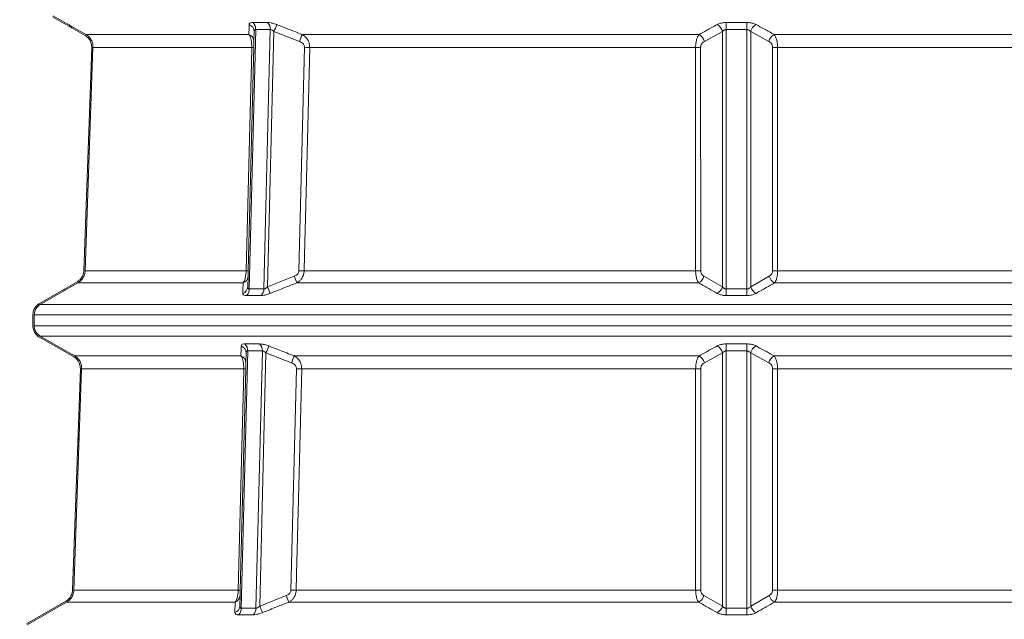
# Model space of a CAD drawing. Units: millimetres. Extents: x 2081 to 4365, y 98 to 4650.
# Drawn here: x 2842 to 3596, y 3791 to 4250 of the extents above; entities that cross this region are included whole.
import ezdxf

# ---------------------------------------------------------------- set-up
doc = ezdxf.new("R2010")
doc.units = ezdxf.units.MM
doc.header["$LTSCALE"] = 23
doc.layers.add('MAßLINIE_MAßZEICHNUNGEN', color=7, linetype='Continuous')
doc.styles.add('SLDTEXTSTYLE0', font='TXT', dxfattribs={"width": 0.7})
doc.dimstyles.new('SLDDIMSTYLE0', dxfattribs={"dimtxt": 121.708333, "dimasz": 80.5, "dimexe": 0, "dimexo": 0.0625, "dimgap": 30.427083, "dimtad": 0, "dimdec": 0, "dimrnd": 1e-09, "dimzin": 12, "dimdsep": 46, "dimtxsty": 'SLDTEXTSTYLE0', "dimsah": 1, "dimcen": 0.09, "dimadec": 0, "dimazin": 3, "dimtfac": 1, "dimtdec": 0, "dimtofl": 0, "dimtmove": 0, "dimatfit": 3, "dimfxl": 0, "dimfrac": 2, "dimtolj": 1, "dimtzin": 12, "dimarcsym": 0})

# ---------------------------------------------------------------- blocks, each defined once
blk = doc.blocks.new('_D_2')
at = {"layer": 'MAßLINIE_MAßZEICHNUNGEN', "color": 7}
for p, q in [((3180.48, 4569.99), (2124.89, 4569.99)), ((2147.89, 4569.99), (2147.89, 3484.47)), ((2147.89, 1889.99), (2147.89, 3107.62)), ((2947.66, 1889.99), (2124.89, 1889.99))]:
    blk.add_line(p, q, dxfattribs=at)
for points in [[(2147.89, 4569.99), (2113.39, 4489.49), (2182.39, 4489.49)], [(2147.89, 1889.99), (2182.39, 1970.49), (2113.39, 1970.49)]]:
    blk.add_solid(points, dxfattribs=at)
at = {"layer": 'MAßLINIE_MAßZEICHNUNGEN', "color": 7, "insert": (2082.73, 3107.62), "char_height": 121.708, "attachment_point": 1, "rotation": 90, "style": 'SLDTEXTSTYLE0'}
blk.add_mtext('2680', dxfattribs=at)
blk = doc.blocks.new('_D_3')
at = {"layer": 'MAßLINIE_MAßZEICHNUNGEN', "color": 7}
for p, q in [((3180.48, 4569.99), (2400.89, 4569.99)), ((2423.89, 4569.99), (2423.89, 3432.74)), ((2423.89, 2036.72), (2423.89, 3067.62)), ((2852.24, 2036.72), (2400.89, 2036.72))]:
    blk.add_line(p, q, dxfattribs=at)
for points in [[(2423.89, 4569.99), (2389.39, 4489.49), (2458.39, 4489.49)], [(2423.89, 2036.72), (2458.39, 2117.22), (2389.39, 2117.22)]]:
    blk.add_solid(points, dxfattribs=at)
at = {"layer": 'MAßLINIE_MAßZEICHNUNGEN', "color": 7, "insert": (2358.73, 3067.62), "char_height": 121.708, "attachment_point": 1, "rotation": 90, "style": 'SLDTEXTSTYLE0'}
blk.add_mtext('2533', dxfattribs=at)

msp = doc.modelspace()

# ---------------------------------------------------------------- hatches: boundary and pattern name
at = {"linetype": 'Continuous', "lineweight": 18}
h = msp.add_hatch(dxfattribs=at)
h.set_pattern_fill('ANSI31', scale=23, angle=90, style=0)
edge = h.paths.add_edge_path(flags=0)
edge.add_line((2862.43, 4269.99), (2862.43, 4260.77))
edge.add_spline(control_points=[(2862.43, 4260.77), (2862.43, 4259.69), (2862.61, 4258.6), (2862.95, 4257.58), (2863.31, 4256.52), (2863.86, 4255.5), (2864.55, 4254.62), (2865.25, 4253.73), (2866.1, 4252.95), (2867.05, 4252.35), (2867.18, 4252.26), (2867.31, 4252.18), (2867.45, 4252.11)], knot_values=[0.036125, 0.036125, 0.036125, 0.036125, 0.039387, 0.039387, 0.039387, 0.042782, 0.042782, 0.042782, 0.046187, 0.046187, 0.046187, 0.04665, 0.04665, 0.04665, 0.04665], weights=[1, 1, 1, 1, 1, 1, 1, 1, 1, 1, 1, 1, 1], degree=3, periodic=0)
edge.add_spline(control_points=[(2867.45, 4252.11), (2875.74, 4247.34), (2884.03, 4242.56), (2892.33, 4237.79)], knot_values=[0.72926, 0.72926, 0.72926, 0.72926, 0.757966, 0.757966, 0.757966, 0.757966], weights=[1, 1, 1, 1], degree=3, periodic=0)
edge.add_spline(control_points=[(2892.33, 4237.79), (2893.28, 4237.24), (2894.16, 4236.53), (2894.88, 4235.7), (2895.35, 4235.16), (2895.76, 4234.58), (2896.1, 4233.96), (2896.64, 4232.98), (2897.02, 4231.9), (2897.21, 4230.8), (2897.32, 4230.13), (2897.36, 4229.45), (2897.34, 4228.78)], knot_values=[0.057229, 0.057229, 0.057229, 0.057229, 0.060532, 0.060532, 0.060532, 0.062637, 0.062637, 0.062637, 0.065985, 0.065985, 0.065985, 0.068003, 0.068003, 0.068003, 0.068003], weights=[1, 1, 1, 1, 1, 1, 1, 1, 1, 1, 1, 1, 1], degree=3, periodic=0)
edge.add_spline(control_points=[(2897.34, 4228.78), (2895.33, 4171.79), (2893.32, 4114.8), (2891.31, 4057.81)], knot_values=[0.214044, 0.214044, 0.214044, 0.214044, 0.385122, 0.385122, 0.385122, 0.385122], weights=[1, 1, 1, 1], degree=3, periodic=0)
edge.add_spline(control_points=[(2891.31, 4057.81), (2891.27, 4056.79), (2891.08, 4055.77), (2890.74, 4054.81), (2890.5, 4054.16), (2890.2, 4053.53), (2889.84, 4052.94), (2889.25, 4051.98), (2888.49, 4051.12), (2887.62, 4050.41), (2887.2, 4050.07), (2886.76, 4049.77), (2886.3, 4049.5)], knot_values=[0.057523, 0.057523, 0.057523, 0.057523, 0.060572, 0.060572, 0.060572, 0.062631, 0.062631, 0.062631, 0.065995, 0.065995, 0.065995, 0.067596, 0.067596, 0.067596, 0.067596], weights=[1, 1, 1, 1, 1, 1, 1, 1, 1, 1, 1, 1, 1], degree=3, periodic=0)
edge.add_spline(control_points=[(2886.3, 4049.5), (2876.67, 4043.96), (2867.04, 4038.42), (2857.41, 4032.88)], knot_values=[1.925059, 1.925059, 1.925059, 1.925059, 1.958538, 1.958538, 1.958538, 1.958538], weights=[1, 1, 1, 1], degree=3, periodic=0)
edge.add_spline(control_points=[(2857.41, 4032.88), (2856.72, 4032.48), (2856.07, 4031.99), (2855.49, 4031.44), (2854.68, 4030.67), (2853.99, 4029.75), (2853.49, 4028.75), (2852.98, 4027.76), (2852.64, 4026.66), (2852.49, 4025.56), (2852.43, 4025.11), (2852.4, 4024.67), (2852.4, 4024.22)], knot_values=[0.016696, 0.016696, 0.016696, 0.016696, 0.019122, 0.019122, 0.019122, 0.022501, 0.022501, 0.022501, 0.025878, 0.025878, 0.025878, 0.02722, 0.02722, 0.02722, 0.02722], weights=[1, 1, 1, 1, 1, 1, 1, 1, 1, 1, 1, 1, 1], degree=3, periodic=0)
edge.add_line((2852.4, 4024.22), (2852.4, 4015.77))
edge.add_spline(control_points=[(2852.4, 4015.77), (2852.4, 4015.75), (2852.4, 4015.73), (2852.4, 4015.71), (2852.4, 4014.59), (2852.61, 4013.46), (2852.98, 4012.41), (2853.36, 4011.35), (2853.93, 4010.34), (2854.63, 4009.47), (2855.34, 4008.6), (2856.21, 4007.84), (2857.17, 4007.25), (2857.25, 4007.2), (2857.33, 4007.15), (2857.41, 4007.11)], knot_values=[0.035943, 0.035943, 0.035943, 0.035943, 0.036002, 0.036002, 0.036002, 0.039387, 0.039387, 0.039387, 0.042782, 0.042782, 0.042782, 0.046187, 0.046187, 0.046187, 0.046466, 0.046466, 0.046466, 0.046466], weights=[1, 1, 1, 1, 1, 1, 1, 1, 1, 1, 1, 1, 1, 1, 1, 1], degree=3, periodic=0)
edge.add_spline(control_points=[(2857.41, 4007.11), (2866.16, 4002.07), (2874.91, 3997.04), (2883.66, 3992.01)], knot_values=[0.74309, 0.74309, 0.74309, 0.74309, 0.773367, 0.773367, 0.773367, 0.773367], weights=[1, 1, 1, 1], degree=3, periodic=0)
edge.add_spline(control_points=[(2883.66, 3992.01), (2884.63, 3991.45), (2885.51, 3990.72), (2886.24, 3989.87), (2886.71, 3989.34), (2887.11, 3988.75), (2887.45, 3988.13), (2887.99, 3987.15), (2888.36, 3986.06), (2888.54, 3984.96), (2888.65, 3984.31), (2888.69, 3983.65), (2888.67, 3983)], knot_values=[0.057173, 0.057173, 0.057173, 0.057173, 0.060529, 0.060529, 0.060529, 0.062633, 0.062633, 0.062633, 0.065982, 0.065982, 0.065982, 0.067946, 0.067946, 0.067946, 0.067946], weights=[1, 1, 1, 1, 1, 1, 1, 1, 1, 1, 1, 1, 1], degree=3, periodic=0)
edge.add_spline(control_points=[(2888.67, 3983), (2886.68, 3926.54), (2884.68, 3870.08), (2882.69, 3813.63)], knot_values=[0.214279, 0.214279, 0.214279, 0.214279, 0.383754, 0.383754, 0.383754, 0.383754], weights=[1, 1, 1, 1], degree=3, periodic=0)
edge.add_spline(control_points=[(2882.69, 3813.63), (2882.66, 3812.63), (2882.47, 3811.63), (2882.14, 3810.69), (2881.91, 3810.03), (2881.61, 3809.4), (2881.25, 3808.81), (2880.67, 3807.85), (2879.92, 3806.98), (2879.05, 3806.26), (2878.62, 3805.91), (2878.16, 3805.59), (2877.68, 3805.32)], knot_values=[0.057576, 0.057576, 0.057576, 0.057576, 0.060568, 0.060568, 0.060568, 0.062627, 0.062627, 0.062627, 0.065991, 0.065991, 0.065991, 0.067649, 0.067649, 0.067649, 0.067649], weights=[1, 1, 1, 1, 1, 1, 1, 1, 1, 1, 1, 1, 1], degree=3, periodic=0)
edge.add_spline(control_points=[(2877.68, 3805.32), (2867.58, 3799.51), (2857.48, 3793.69), (2847.38, 3787.88)], knot_values=[1.960029, 1.960029, 1.960029, 1.960029, 1.99513, 1.99513, 1.99513, 1.99513], weights=[1, 1, 1, 1], degree=3, periodic=0)
edge.add_spline(control_points=[(2847.38, 3787.88), (2846.74, 3787.51), (2846.13, 3787.06), (2845.58, 3786.55), (2844.76, 3785.8), (2844.06, 3784.89), (2843.53, 3783.9), (2843.01, 3782.91), (2842.65, 3781.82), (2842.48, 3780.72), (2842.41, 3780.23), (2842.37, 3779.72), (2842.37, 3779.22)], knot_values=[0.016863, 0.016863, 0.016863, 0.016863, 0.019119, 0.019119, 0.019119, 0.022499, 0.022499, 0.022499, 0.025875, 0.025875, 0.025875, 0.027387, 0.027387, 0.027387, 0.027387], weights=[1, 1, 1, 1, 1, 1, 1, 1, 1, 1, 1, 1, 1], degree=3, periodic=0)
edge.add_line((2842.37, 3779.22), (2842.37, 3769.99))
edge.add_line((2842.37, 3769.99), (2843.37, 3769.99))
edge.add_line((2843.37, 3769.99), (2843.37, 3779.22))
edge.add_spline(control_points=[(2843.37, 3779.22), (2843.37, 3779.88), (2843.44, 3780.54), (2843.59, 3781.18), (2843.81, 3782.16), (2844.2, 3783.12), (2844.73, 3783.97), (2845.26, 3784.82), (2845.95, 3785.6), (2846.73, 3786.23), (2847.09, 3786.52), (2847.48, 3786.78), (2847.88, 3787.01)], knot_values=[0.031302, 0.031302, 0.031302, 0.031302, 0.033272, 0.033272, 0.033272, 0.036285, 0.036285, 0.036285, 0.039301, 0.039301, 0.039301, 0.040692, 0.040692, 0.040692, 0.040692], weights=[1, 1, 1, 1, 1, 1, 1, 1, 1, 1, 1, 1, 1], degree=3, periodic=0)
edge.add_spline(control_points=[(2847.88, 3787.01), (2857.98, 3792.83), (2868.08, 3798.64), (2878.18, 3804.45)], knot_values=[0.756247, 0.756247, 0.756247, 0.756247, 0.791205, 0.791205, 0.791205, 0.791205], weights=[1, 1, 1, 1], degree=3, periodic=0)
edge.add_spline(control_points=[(2878.18, 3804.45), (2878.43, 3804.59), (2878.67, 3804.74), (2878.9, 3804.9), (2879.92, 3805.59), (2880.83, 3806.47), (2881.56, 3807.46), (2882.29, 3808.45), (2882.86, 3809.58), (2883.22, 3810.76), (2883.44, 3811.49), (2883.59, 3812.25), (2883.66, 3813.01), (2883.68, 3813.2), (2883.69, 3813.4), (2883.7, 3813.59)], knot_values=[0.06121, 0.06121, 0.06121, 0.06121, 0.062055, 0.062055, 0.062055, 0.06578, 0.06578, 0.06578, 0.069504, 0.069504, 0.069504, 0.071794, 0.071794, 0.071794, 0.07238, 0.07238, 0.07238, 0.07238], weights=[1, 1, 1, 1, 1, 1, 1, 1, 1, 1, 1, 1, 1, 1, 1, 1], degree=3, periodic=0)
edge.add_spline(control_points=[(2883.7, 3813.59), (2885.69, 3870.05), (2887.68, 3926.5), (2889.67, 3982.96)], knot_values=[0.214127, 0.214127, 0.214127, 0.214127, 0.383602, 0.383602, 0.383602, 0.383602], weights=[1, 1, 1, 1], degree=3, periodic=0)
edge.add_spline(control_points=[(2889.67, 3982.96), (2889.71, 3984.08), (2889.57, 3985.23), (2889.27, 3986.31), (2889.06, 3987.06), (2888.77, 3987.78), (2888.41, 3988.47), (2887.83, 3989.56), (2887.06, 3990.57), (2886.15, 3991.41), (2885.55, 3991.97), (2884.87, 3992.46), (2884.16, 3992.87)], knot_values=[0.066092, 0.066092, 0.066092, 0.066092, 0.069496, 0.069496, 0.069496, 0.071817, 0.071817, 0.071817, 0.075558, 0.075558, 0.075558, 0.078048, 0.078048, 0.078048, 0.078048], weights=[1, 1, 1, 1, 1, 1, 1, 1, 1, 1, 1, 1, 1], degree=3, periodic=0)
edge.add_spline(control_points=[(2884.16, 3992.87), (2875.41, 3997.91), (2866.66, 4002.94), (2857.92, 4007.97)], knot_values=[1.926247, 1.926247, 1.926247, 1.926247, 1.956667, 1.956667, 1.956667, 1.956667], weights=[1, 1, 1, 1], degree=3, periodic=0)
edge.add_spline(control_points=[(2857.92, 4007.97), (2857.15, 4008.41), (2856.45, 4008.97), (2855.85, 4009.61), (2855.16, 4010.34), (2854.58, 4011.21), (2854.17, 4012.13), (2853.76, 4013.05), (2853.51, 4014.05), (2853.43, 4015.06), (2853.41, 4015.29), (2853.4, 4015.53), (2853.4, 4015.77)], knot_values=[0.015559, 0.015559, 0.015559, 0.015559, 0.018192, 0.018192, 0.018192, 0.021223, 0.021223, 0.021223, 0.024244, 0.024244, 0.024244, 0.024948, 0.024948, 0.024948, 0.024948], weights=[1, 1, 1, 1, 1, 1, 1, 1, 1, 1, 1, 1, 1], degree=3, periodic=0)
edge.add_line((2853.4, 4015.77), (2853.4, 4024.22))
edge.add_spline(control_points=[(2853.4, 4024.22), (2853.4, 4024.84), (2853.47, 4025.46), (2853.59, 4026.07), (2853.8, 4027.05), (2854.18, 4028.01), (2854.7, 4028.87), (2855.22, 4029.73), (2855.89, 4030.51), (2856.67, 4031.15), (2857.06, 4031.47), (2857.48, 4031.76), (2857.92, 4032.01)], knot_values=[0.031422, 0.031422, 0.031422, 0.031422, 0.033273, 0.033273, 0.033273, 0.036286, 0.036286, 0.036286, 0.039302, 0.039302, 0.039302, 0.040812, 0.040812, 0.040812, 0.040812], weights=[1, 1, 1, 1, 1, 1, 1, 1, 1, 1, 1, 1, 1], degree=3, periodic=0)
edge.add_spline(control_points=[(2857.92, 4032.01), (2867.54, 4037.56), (2877.17, 4043.09), (2886.8, 4048.63)], knot_values=[0.742415, 0.742415, 0.742415, 0.742415, 0.775737, 0.775737, 0.775737, 0.775737], weights=[1, 1, 1, 1], degree=3, periodic=0)
edge.add_spline(control_points=[(2886.8, 4048.63), (2887.03, 4048.77), (2887.25, 4048.91), (2887.47, 4049.06), (2888.49, 4049.74), (2889.41, 4050.62), (2890.14, 4051.61), (2890.88, 4052.59), (2891.45, 4053.72), (2891.82, 4054.89), (2892.05, 4055.62), (2892.2, 4056.38), (2892.27, 4057.14), (2892.29, 4057.35), (2892.3, 4057.56), (2892.31, 4057.77)], knot_values=[0.061263, 0.061263, 0.061263, 0.061263, 0.06206, 0.06206, 0.06206, 0.065784, 0.065784, 0.065784, 0.069509, 0.069509, 0.069509, 0.071798, 0.071798, 0.071798, 0.072433, 0.072433, 0.072433, 0.072433], weights=[1, 1, 1, 1, 1, 1, 1, 1, 1, 1, 1, 1, 1, 1, 1, 1], degree=3, periodic=0)
edge.add_spline(control_points=[(2892.31, 4057.77), (2894.32, 4114.76), (2896.33, 4171.75), (2898.34, 4228.75)], knot_values=[0.213896, 0.213896, 0.213896, 0.213896, 0.384974, 0.384974, 0.384974, 0.384974], weights=[1, 1, 1, 1], degree=3, periodic=0)
edge.add_spline(control_points=[(2898.34, 4228.75), (2898.38, 4229.88), (2898.24, 4231.04), (2897.93, 4232.14), (2897.72, 4232.88), (2897.42, 4233.61), (2897.06, 4234.29), (2896.48, 4235.38), (2895.7, 4236.39), (2894.79, 4237.22), (2894.19, 4237.77), (2893.53, 4238.25), (2892.83, 4238.66)], knot_values=[0.066051, 0.066051, 0.066051, 0.066051, 0.0695, 0.0695, 0.0695, 0.071822, 0.071822, 0.071822, 0.075563, 0.075563, 0.075563, 0.078007, 0.078007, 0.078007, 0.078007], weights=[1, 1, 1, 1, 1, 1, 1, 1, 1, 1, 1, 1, 1], degree=3, periodic=0)
edge.add_spline(control_points=[(2892.83, 4238.66), (2884.54, 4243.43), (2876.24, 4248.2), (2867.95, 4252.97)], knot_values=[1.890717, 1.890717, 1.890717, 1.890717, 1.919553, 1.919553, 1.919553, 1.919553], weights=[1, 1, 1, 1], degree=3, periodic=0)
edge.add_spline(control_points=[(2867.95, 4252.97), (2867.15, 4253.43), (2866.42, 4254.02), (2865.79, 4254.7), (2865.11, 4255.45), (2864.55, 4256.32), (2864.15, 4257.25), (2863.76, 4258.17), (2863.52, 4259.18), (2863.45, 4260.19), (2863.44, 4260.38), (2863.43, 4260.57), (2863.43, 4260.77)], knot_values=[0.015434, 0.015434, 0.015434, 0.015434, 0.018195, 0.018195, 0.018195, 0.021226, 0.021226, 0.021226, 0.024247, 0.024247, 0.024247, 0.024823, 0.024823, 0.024823, 0.024823], weights=[1, 1, 1, 1, 1, 1, 1, 1, 1, 1, 1, 1, 1], degree=3, periodic=0)
edge.add_line((2863.43, 4260.77), (2863.43, 4269.99))
edge.add_line((2863.43, 4269.99), (2862.43, 4269.99))

# ---------------------------------------------------------------- linework, layer by layer
at = {"color": 7, "linetype": 'Continuous', "lineweight": 18}
for p, q in [((2892.33, 4237.79), (2867.45, 4252.11)), ((2892.83, 4238.66), (2867.95, 4252.97)), ((3017.85, 4043.97), (3022.79, 4242.34)), ((3021.39, 4233.31), (3021.58, 4240.84)), ((3022.79, 4242.34), (3034, 4242.34)), ((3034, 4242.34), (3029.07, 4043.97)), ((3031.94, 4045.67), (3036.79, 4240.84)), ((3036.79, 4240.84), (3056.27, 4233.31)), ((3366.04, 4233.31), (3379.95, 4240.84)), ((3379.95, 4240.84), (3379.95, 4045.67)), ((3382.78, 4043.97), (3382.78, 4242.34)), ((3382.78, 4242.34), (3398.64, 4242.34)), ((3398.64, 4242.34), (3398.64, 4043.97)), ((3401.47, 4045.67), (3401.47, 4240.84)), ((3401.47, 4240.84), (3415.38, 4233.31)), ((3017.63, 4238.66), (2892.83, 4238.66)), ((3361.98, 4238.66), (3058.27, 4238.66)), ((3723.15, 4238.66), (3419.45, 4238.66)), ((2891.31, 4057.81), (2897.34, 4228.78)), ((2892.31, 4057.77), (2898.34, 4228.75)), ((2898.34, 4228.75), (3019.78, 4228.75)), ((3017.03, 4057.84), (3021.28, 4228.81)), ((3060.17, 4228.81), (3055.9, 4057.84)), ((3064.13, 4228.75), (3359.35, 4228.75)), ((3363.23, 4057.84), (3363.21, 4228.81)), ((3418.21, 4228.81), (3418.2, 4057.84)), ((3422.07, 4228.75), (3717.29, 4228.75)), ((3015.53, 4057.77), (2892.31, 4057.77)), ((3016.73, 4045.67), (3016.93, 4053.68)), ((3052.25, 4053.68), (3031.94, 4045.67)), ((3359.36, 4057.77), (3059.86, 4057.77)), ((3379.95, 4045.67), (3365.73, 4053.68)), ((3415.69, 4053.68), (3401.47, 4045.67)), ((3721.56, 4057.77), (3422.06, 4057.77)), ((2886.3, 4049.5), (2857.41, 4032.88)), ((2886.8, 4048.63), (2857.92, 4032.01)), ((2886.8, 4048.63), (3013.17, 4048.63)), ((3054.25, 4048.63), (3361.66, 4048.63)), ((3419.76, 4048.63), (3727.18, 4048.63)), ((3029.07, 4043.97), (3017.85, 4043.97)), ((3398.64, 4043.97), (3382.78, 4043.97)), ((3923.51, 4032.01), (2857.92, 4032.01)), ((2852.4, 4015.77), (2852.4, 4024.22)), ((2853.4, 4015.77), (2853.4, 4024.22)), ((2853.4, 4024.22), (3928.02, 4024.22)), ((3928.02, 4015.77), (2853.4, 4015.77)), ((2884.16, 3992.87), (2857.92, 4007.97)), ((2857.92, 4007.97), (3923.51, 4007.97)), ((2883.66, 3992.01), (2857.41, 4007.11)), ((3011.52, 3992.87), (2884.16, 3992.87)), ((3011.79, 3799.79), (3016.68, 3996.56)), ((3015.28, 3987.53), (3015.47, 3995.05)), ((3016.68, 3996.56), (3027.89, 3996.56)), ((3027.89, 3996.56), (3023, 3799.79)), ((3025.87, 3801.49), (3030.68, 3995.05)), ((3030.68, 3995.05), (3050.14, 3987.53)), ((3361.99, 3992.87), (3052.14, 3992.87)), ((3366.06, 3987.53), (3379.95, 3995.05)), ((3379.95, 3995.05), (3379.95, 3801.49)), ((3382.78, 3799.79), (3382.78, 3996.56)), ((3382.78, 3996.56), (3398.64, 3996.56)), ((3398.64, 3996.56), (3398.64, 3799.79)), ((3401.47, 3801.49), (3401.47, 3995.05)), ((3401.47, 3995.05), (3415.36, 3987.53)), ((3729.28, 3992.87), (3419.43, 3992.87)), ((2882.69, 3813.63), (2888.67, 3983)), ((2883.7, 3813.59), (2889.67, 3982.96)), ((2889.67, 3982.96), (3013.67, 3982.96)), ((3010.96, 3813.65), (3015.17, 3983.02)), ((3054.03, 3983.02), (3049.8, 3813.65)), ((3058, 3982.96), (3359.36, 3982.96)), ((3363.24, 3813.65), (3363.23, 3983.02)), ((3418.19, 3983.02), (3418.18, 3813.65)), ((3422.06, 3982.96), (3723.42, 3982.96)), ((3009.45, 3813.59), (2883.7, 3813.59)), ((3359.37, 3813.59), (3053.77, 3813.59)), ((3727.65, 3813.59), (3422.05, 3813.59)), ((2877.68, 3805.32), (2847.38, 3787.88)), ((2878.18, 3804.45), (2847.88, 3787.01)), ((2878.18, 3804.45), (3007.09, 3804.45)), ((3010.66, 3801.49), (3010.86, 3809.5)), ((3046.16, 3809.5), (3025.87, 3801.49)), ((3048.16, 3804.45), (3361.67, 3804.45)), ((3379.95, 3801.49), (3365.75, 3809.5)), ((3415.67, 3809.5), (3401.47, 3801.49)), ((3419.75, 3804.45), (3733.26, 3804.45)), ((3023, 3799.79), (3011.79, 3799.79)), ((3398.64, 3799.79), (3382.78, 3799.79))]:
    msp.add_line(p, q, dxfattribs=at)
at = {"color": 7, "linetype": 'Continuous', "lineweight": 18, "flags": 128}
for points in [[(3382.83, 4247.75), (3382.82, 4247.3), (3382.82, 4246.76), (3382.81, 4246.14), (3382.81, 4245.46), (3382.8, 4244.73), (3382.79, 4243.95), (3382.79, 4243.15), (3382.78, 4242.34)], [(3398.59, 4247.75), (3398.6, 4247.3), (3398.6, 4246.76), (3398.61, 4246.14), (3398.61, 4245.46), (3398.62, 4244.73), (3398.63, 4243.95), (3398.63, 4243.15), (3398.64, 4242.34)], [(3019.78, 4228.75), (3019.48, 4216.75), (3018.29, 4168.78), (3015.53, 4057.77)], [(3059.86, 4057.77), (3060.16, 4069.77), (3061.36, 4117.74), (3064.13, 4228.75)], [(3359.35, 4228.75), (3359.35, 4216.75), (3359.36, 4168.78), (3359.36, 4057.77)], [(3422.06, 4057.77), (3422.06, 4069.77), (3422.06, 4117.74), (3422.07, 4228.75)], [(3382.78, 4043.97), (3382.79, 4043.22), (3382.79, 4042.48), (3382.8, 4041.77), (3382.81, 4041.09), (3382.81, 4040.47), (3382.82, 4039.9), (3382.82, 4039.41), (3382.83, 4038.99)], [(3398.64, 4043.97), (3398.63, 4043.22), (3398.63, 4042.48), (3398.62, 4041.77), (3398.61, 4041.09), (3398.61, 4040.47), (3398.6, 4039.9), (3398.6, 4039.41), (3398.6, 4038.99)], [(3382.83, 4001.96), (3382.82, 4001.51), (3382.82, 4000.97), (3382.81, 4000.36), (3382.81, 3999.68), (3382.8, 3998.94), (3382.79, 3998.17), (3382.79, 3997.37), (3382.78, 3996.56)], [(3398.6, 4001.96), (3398.6, 4001.51), (3398.6, 4000.97), (3398.61, 4000.36), (3398.61, 3999.68), (3398.62, 3998.94), (3398.63, 3998.17), (3398.63, 3997.37), (3398.64, 3996.56)], [(3013.67, 3982.96), (3013.37, 3970.97), (3012.18, 3923), (3009.45, 3813.59)], [(3053.77, 3813.59), (3054.07, 3825.58), (3055.27, 3873.55), (3058, 3982.96)], [(3359.36, 3982.96), (3359.36, 3970.97), (3359.37, 3923), (3359.37, 3813.59)], [(3422.05, 3813.59), (3422.05, 3825.58), (3422.05, 3873.55), (3422.06, 3982.96)], [(3382.78, 3799.79), (3382.79, 3799.04), (3382.79, 3798.3), (3382.8, 3797.58), (3382.81, 3796.91), (3382.81, 3796.29), (3382.82, 3795.72), (3382.82, 3795.23), (3382.83, 3794.8)], [(3398.64, 3799.79), (3398.63, 3799.04), (3398.63, 3798.3), (3398.62, 3797.58), (3398.62, 3796.91), (3398.61, 3796.29), (3398.6, 3795.72), (3398.6, 3795.23), (3398.6, 3794.8)]]:
    msp.add_lwpolyline(points, dxfattribs=at)
at = {"color": 7, "linetype": 'Continuous', "lineweight": 18}
for centre, radius, start, end in [((3015.95, 4240.86), 5.62, 359.80084, 71.24641), ((3016.04, 4242.85), 6.76, 355.73571, 46.46691), ((3027.17, 4242.75), 6.85, 356.54641, 46.84761), ((2731.79, 4361.38), 327.96, 338.43545, 339.43615), ((3371.94, 4238.89), 8.25, 13.62141, 62.08427), ((3409.48, 4238.89), 8.25, 117.91573, 166.37859), ((3015.75, 4233.34), 5.64, 359.70335, 70.52037), ((2736.33, 4355.82), 342.59, 339.04824, 340.00247), ((3358.05, 4231.44), 8.21, 13.14316, 61.41406), ((3423.38, 4231.44), 8.21, 118.58594, 166.85684), ((3020.19, 4237.03), 8.29, 267.17642, 277.54577), ((3065.11, 4418.59), 189.85, 268.50916, 269.70519), ((3359.31, 4352.37), 123.62, 270.02147, 271.81115), ((3422.12, 4352.37), 123.62, 268.18885, 269.97853), ((3011.33, 4053.92), 5.6, 289.14724, 357.50371), ((3015.94, 4066.08), 8.32, 267.17364, 277.52972), ((3353.63, 4169.95), 323.03, 201.09608, 202.05875), ((3060.83, 4247.39), 189.62, 268.51043, 269.70896), ((3359.32, 4181.44), 123.67, 270.01783, 271.80904), ((3357.92, 4055.82), 8.1, 297.53781, 344.70988), ((3423.5, 4055.82), 8.1, 195.29012, 242.46219), ((3422.1, 4181.44), 123.67, 268.19096, 269.98217), ((3011.15, 4045.92), 5.58, 288.39381, 357.4096), ((3320.02, 4160.28), 310.04, 201.69535, 202.70275), ((3372.13, 4047.88), 8.13, 296.83292, 344.23829), ((3409.29, 4047.88), 8.13, 195.76171, 243.16708), ((3011.23, 4043.81), 6.62, 313.21089, 1.35981), ((3022.36, 4043.91), 6.71, 312.78979, 0.53404), ((3009.84, 3995.07), 5.62, 359.80089, 71.26032), ((3009.93, 3997.06), 6.77, 355.74279, 46.46917), ((3021.06, 3996.97), 6.85, 356.54177, 46.84298), ((2725.56, 4115.7), 328.11, 338.42562, 339.42595), ((3371.94, 3993.11), 8.25, 13.6281, 62.09679), ((3409.48, 3993.11), 8.25, 117.90321, 166.3719), ((3009.64, 3987.56), 5.64, 359.70811, 70.54426), ((2731.85, 4109.56), 340.89, 339.0242, 339.98335), ((3358.06, 3985.66), 8.22, 13.16209, 61.43587), ((3423.36, 3985.66), 8.22, 118.56413, 166.83791), ((3014.08, 3991.27), 8.32, 267.169, 277.53016), ((3058.95, 4172.01), 189.06, 268.50875, 269.7113), ((3359.33, 4106.43), 123.47, 270.01542, 271.81051), ((3422.09, 4106.43), 123.47, 268.18949, 269.98458), ((3009.87, 3821.93), 8.35, 267.1747, 277.52433), ((3054.74, 4003.52), 189.93, 268.51006, 269.70807), ((3359.33, 3937.45), 123.85, 270.01792, 271.80943), ((3422.09, 3937.45), 123.85, 268.19057, 269.98208), ((3005.26, 3809.74), 5.6, 289.12052, 357.50214), ((3346.33, 3925.42), 321.78, 201.11549, 202.08205), ((3357.93, 3811.64), 8.1, 297.51246, 344.69474), ((3423.49, 3811.64), 8.1, 195.30526, 242.48754), ((3005.08, 3801.74), 5.58, 288.37997, 357.41009), ((3005.16, 3799.63), 6.63, 313.20772, 1.35405), ((3016.29, 3799.73), 6.71, 312.7929, 0.54175), ((3313.37, 3915.92), 309.44, 201.70392, 202.71332), ((3372.13, 3803.7), 8.13, 296.82017, 344.23223), ((3409.29, 3803.7), 8.13, 195.76777, 243.17983)]:
    msp.add_arc(centre, radius, start, end, dxfattribs=at)
for points, knots in [([(3017.76, 4246.18), (3017.74, 4244.72), (3017.69, 4242.19), (3017.65, 4239.71), (3017.63, 4238.66)], [0, 0, 0, 0, 0.5761803, 1, 1, 1, 1]), ([(3020.7, 4247.75), (3020.38, 4247.74), (3019.33, 4247.72), (3018.06, 4247.28), (3017.86, 4246.55), (3017.76, 4246.18)], [0, 0, 0, 0, 0.176627, 0.588604, 1, 1, 1, 1]), ([(3031.85, 4247.75), (3029.02, 4247.73), (3025.3, 4247.7), (3021.59, 4247.74), (3020.7, 4247.75)], [0, 0, 0, 0, 0.761051, 1, 1, 1, 1]), ([(3021.58, 4240.84), (3021.62, 4241.19), (3021.68, 4241.75), (3022.07, 4242.16), (3022.43, 4242.32), (3022.66, 4242.34), (3022.79, 4242.34)], [0, 0, 0, 0, 0.444413, 0.712388, 0.83988, 1, 1, 1, 1]), ([(3038.85, 4246.18), (3038.27, 4246.4), (3036.74, 4246.96), (3034.21, 4247.62), (3032.64, 4247.71), (3031.85, 4247.75)], [0, 0, 0, 0, 0.233408, 0.616614, 1, 1, 1, 1]), ([(3034, 4242.34), (3034.25, 4242.32), (3034.56, 4242.29), (3035.28, 4242), (3036, 4241.55), (3036.56, 4241.04), (3036.79, 4240.84)], [0, 0, 0, 0, 0.273494, 0.353513, 0.740726, 1, 1, 1, 1]), ([(3058.27, 4238.66), (3054.53, 4240.09), (3048.05, 4242.57), (3041.59, 4245.11), (3038.85, 4246.18)], [0, 0, 0, 0, 0.576179, 1, 1, 1, 1]), ([(3375.8, 4246.18), (3373.15, 4244.72), (3368.55, 4242.19), (3363.93, 4239.71), (3361.98, 4238.66)], [0, 0, 0, 0, 0.57618, 1, 1, 1, 1]), ([(3382.83, 4247.75), (3382.36, 4247.74), (3380.8, 4247.72), (3378.2, 4247.28), (3376.6, 4246.55), (3375.8, 4246.18)], [0, 0, 0, 0, 0.17663, 0.588601, 1, 1, 1, 1]), ([(3379.95, 4240.84), (3380.26, 4241.19), (3380.76, 4241.75), (3381.62, 4242.16), (3382.25, 4242.32), (3382.59, 4242.34), (3382.78, 4242.34)], [0, 0, 0, 0, 0.444416, 0.712394, 0.839883, 1, 1, 1, 1]), ([(3398.59, 4247.75), (3394.59, 4247.73), (3389.34, 4247.7), (3384.08, 4247.74), (3382.83, 4247.75)], [0, 0, 0, 0, 0.761051, 1, 1, 1, 1]), ([(3405.62, 4246.18), (3405.19, 4246.4), (3404.04, 4246.96), (3401.66, 4247.62), (3399.62, 4247.71), (3398.59, 4247.75)], [0, 0, 0, 0, 0.233409, 0.616614, 1, 1, 1, 1]), ([(3398.64, 4242.34), (3398.97, 4242.32), (3399.39, 4242.29), (3400.18, 4242), (3400.87, 4241.55), (3401.3, 4241.04), (3401.47, 4240.84)], [0, 0, 0, 0, 0.273495, 0.353516, 0.740727, 1, 1, 1, 1]), ([(3419.45, 4238.66), (3416.79, 4240.09), (3412.17, 4242.57), (3407.57, 4245.11), (3405.62, 4246.18)], [0, 0, 0, 0, 0.57618, 1, 1, 1, 1]), ([(2892.33, 4237.79), (2893.24, 4237.15), (2894.73, 4236.09), (2896.39, 4233.65), (2897.28, 4231.25), (2897.32, 4229.46), (2897.34, 4228.78)], [0, 0, 0, 0, 0.30592, 0.502562, 0.812694, 1, 1, 1, 1]), ([(2892.83, 4238.66), (2893.51, 4238.21), (2895.22, 4237.07), (2896.94, 4234.76), (2898.18, 4231.82), (2898.28, 4229.89), (2898.34, 4228.75)], [0, 0, 0, 0, 0.2042933, 0.5165718, 0.7120722, 1, 1, 1, 1]), ([(3017.63, 4238.66), (3017.87, 4238.28), (3018.33, 4237.52), (3018.99, 4235.78), (3019.51, 4233.53), (3019.79, 4231.02), (3019.78, 4229.43), (3019.78, 4228.75)], [0, 0, 0, 0, 0.183367, 0.366606, 0.614597, 0.833951, 1, 1, 1, 1]), ([(3021.28, 4228.81), (3021.29, 4229.12), (3021.3, 4229.86), (3021.33, 4231.03), (3021.37, 4232.37), (3021.38, 4232.95), (3021.39, 4233.31)], [0, 0, 0, 0, 0.1480037, 0.3513954, 0.5995519, 1, 1, 1, 1]), ([(3056.27, 4233.31), (3056.85, 4233.05), (3058, 4232.54), (3059.27, 4231.39), (3060.05, 4230.09), (3060.13, 4229.24), (3060.17, 4228.81)], [0, 0, 0, 0, 0.299024, 0.595858, 0.797352, 1, 1, 1, 1]), ([(3064.13, 4228.75), (3064.08, 4229.68), (3063.98, 4231.5), (3062.86, 4234.31), (3061, 4236.87), (3059.16, 4238.08), (3058.27, 4238.66)], [0, 0, 0, 0, 0.226786, 0.4406, 0.730249, 1, 1, 1, 1]), ([(3361.98, 4238.66), (3361.71, 4238.28), (3361.18, 4237.52), (3360.41, 4235.78), (3359.78, 4233.53), (3359.41, 4231.02), (3359.37, 4229.43), (3359.35, 4228.75)], [0, 0, 0, 0, 0.183365, 0.366606, 0.614596, 0.833951, 1, 1, 1, 1]), ([(3363.21, 4228.81), (3363.23, 4229.12), (3363.28, 4229.86), (3363.7, 4231.03), (3364.6, 4232.37), (3365.49, 4232.95), (3366.04, 4233.31)], [0, 0, 0, 0, 0.148003, 0.3513942, 0.5995487, 1, 1, 1, 1]), ([(3415.38, 4233.31), (3415.79, 4233.05), (3416.61, 4232.54), (3417.53, 4231.39), (3418.1, 4230.09), (3418.17, 4229.24), (3418.21, 4228.81)], [0, 0, 0, 0, 0.299024, 0.5958584, 0.7973531, 1, 1, 1, 1]), ([(3422.07, 4228.75), (3422.04, 4229.68), (3421.98, 4231.5), (3421.47, 4234.31), (3420.64, 4236.87), (3419.83, 4238.08), (3419.45, 4238.66)], [0, 0, 0, 0, 0.226787, 0.4406, 0.73025, 1, 1, 1, 1]), ([(2891.31, 4057.81), (2891.18, 4056.79), (2890.97, 4055.08), (2889.7, 4052.52), (2888.15, 4050.69), (2886.75, 4049.79), (2886.3, 4049.5)], [0, 0, 0, 0, 0.302045, 0.507689, 0.840886, 1, 1, 1, 1]), ([(2892.31, 4057.77), (2892.3, 4057.56), (2892.25, 4056.59), (2891.8, 4054.41), (2890.31, 4051.48), (2888.3, 4049.55), (2887.02, 4048.77), (2886.8, 4048.63)], [0, 0, 0, 0, 0.057257, 0.263387, 0.595844, 0.928261, 1, 1, 1, 1]), ([(3015.53, 4057.77), (3015.47, 4056.84), (3015.37, 4055.02), (3014.83, 4052.29), (3014.08, 4050.08), (3013.43, 4049.05), (3013.17, 4048.63)], [0, 0, 0, 0, 0.243942, 0.473757, 0.785968, 1, 1, 1, 1]), ([(3016.93, 4053.68), (3016.93, 4053.87), (3016.94, 4054.31), (3016.97, 4055.29), (3017, 4056.55), (3017.02, 4057.41), (3017.03, 4057.84)], [0, 0, 0, 0, 0.237717, 0.561059, 0.779908, 1, 1, 1, 1]), ([(3055.9, 4057.84), (3055.88, 4057.63), (3055.83, 4057.02), (3055.39, 4055.98), (3054.24, 4054.64), (3053.02, 4054.05), (3052.25, 4053.68)], [0, 0, 0, 0, 0.105757, 0.315753, 0.565483, 1, 1, 1, 1]), ([(3054.25, 4048.63), (3054.86, 4049.02), (3056.1, 4049.81), (3057.78, 4051.57), (3059.1, 4053.78), (3059.75, 4056), (3059.84, 4057.32), (3059.86, 4057.77)], [0, 0, 0, 0, 0.2008528, 0.4015354, 0.6544301, 0.8821882, 1, 1, 1, 1]), ([(3359.36, 4057.77), (3359.39, 4056.84), (3359.45, 4055.02), (3359.95, 4052.29), (3360.7, 4050.08), (3361.39, 4049.05), (3361.66, 4048.63)], [0, 0, 0, 0, 0.2439428, 0.4737589, 0.7859688, 1, 1, 1, 1]), ([(3365.73, 4053.68), (3365.44, 4053.87), (3364.74, 4054.31), (3363.91, 4055.29), (3363.33, 4056.55), (3363.26, 4057.41), (3363.23, 4057.84)], [0, 0, 0, 0, 0.237718, 0.561057, 0.779908, 1, 1, 1, 1]), ([(3418.2, 4057.84), (3418.19, 4057.63), (3418.16, 4057.02), (3417.87, 4055.98), (3417.08, 4054.64), (3416.23, 4054.05), (3415.69, 4053.68)], [0, 0, 0, 0, 0.1057565, 0.3157522, 0.565482, 1, 1, 1, 1]), ([(3419.76, 4048.63), (3420.02, 4049.02), (3420.54, 4049.81), (3421.24, 4051.57), (3421.78, 4053.78), (3422.03, 4056), (3422.05, 4057.32), (3422.06, 4057.77)], [0, 0, 0, 0, 0.200852, 0.401535, 0.654429, 0.882188, 1, 1, 1, 1]), ([(3013.17, 4048.63), (3013.12, 4047.18), (3013.03, 4044.53), (3012.95, 4041.83), (3012.91, 4040.62)], [0, 0, 0, 0, 0.551043, 1, 1, 1, 1]), ([(3017.85, 4043.97), (3017.72, 4043.98), (3017.37, 4044), (3017.07, 4044.26), (3016.77, 4044.79), (3016.74, 4045.28), (3016.73, 4045.67)], [0, 0, 0, 0, 0.1621188, 0.4184211, 0.5507567, 1, 1, 1, 1]), ([(3031.94, 4045.67), (3031.68, 4045.41), (3031.09, 4044.84), (3030.19, 4044.24), (3029.47, 4043.99), (3029.17, 4043.98), (3029.07, 4043.97)], [0, 0, 0, 0, 0.295752, 0.667605, 0.883956, 1, 1, 1, 1]), ([(3034, 4040.62), (3037.71, 4042.11), (3044.45, 4044.8), (3051.21, 4047.45), (3054.25, 4048.63)], [0, 0, 0, 0, 0.551045, 1, 1, 1, 1]), ([(3361.66, 4048.63), (3364.26, 4047.18), (3368.98, 4044.53), (3373.69, 4041.83), (3375.8, 4040.62)], [0, 0, 0, 0, 0.551043, 1, 1, 1, 1]), ([(3382.78, 4043.97), (3382.58, 4043.98), (3382.07, 4044), (3381.44, 4044.26), (3380.64, 4044.79), (3380.25, 4045.28), (3379.95, 4045.67)], [0, 0, 0, 0, 0.162118, 0.418418, 0.550761, 1, 1, 1, 1]), ([(3401.47, 4045.67), (3401.28, 4045.41), (3400.85, 4044.84), (3400.02, 4044.24), (3399.19, 4043.99), (3398.78, 4043.98), (3398.64, 4043.97)], [0, 0, 0, 0, 0.295753, 0.667606, 0.883951, 1, 1, 1, 1]), ([(3405.62, 4040.62), (3408.22, 4042.11), (3412.92, 4044.8), (3417.64, 4047.45), (3419.76, 4048.63)], [0, 0, 0, 0, 0.5510448, 1, 1, 1, 1]), ([(3012.91, 4040.62), (3012.99, 4040.25), (3013.14, 4039.49), (3014.37, 4039.02), (3015.44, 4039), (3015.77, 4038.99)], [0, 0, 0, 0, 0.40737, 0.81573, 1, 1, 1, 1]), ([(3015.77, 4038.99), (3018.6, 4039.01), (3022.31, 4039.04), (3026.03, 4039), (3026.92, 4038.99)], [0, 0, 0, 0, 0.760994, 1, 1, 1, 1]), ([(3026.92, 4038.99), (3027.68, 4039.03), (3029.22, 4039.12), (3031.77, 4039.78), (3033.34, 4040.37), (3034, 4040.62)], [0, 0, 0, 0, 0.369527, 0.738693, 1, 1, 1, 1]), ([(3375.8, 4040.62), (3376.58, 4040.25), (3378.15, 4039.49), (3380.75, 4039.02), (3382.33, 4039), (3382.83, 4038.99)], [0, 0, 0, 0, 0.407369, 0.81573, 1, 1, 1, 1]), ([(3382.83, 4038.99), (3386.83, 4039.01), (3392.08, 4039.04), (3397.34, 4039), (3398.6, 4038.99)], [0, 0, 0, 0, 0.760993, 1, 1, 1, 1]), ([(3398.6, 4038.99), (3399.59, 4039.03), (3401.57, 4039.12), (3403.97, 4039.78), (3405.14, 4040.37), (3405.62, 4040.62)], [0, 0, 0, 0, 0.369527, 0.738695, 1, 1, 1, 1]), ([(2852.4, 4024.22), (2852.42, 4024.67), (2852.48, 4026.23), (2853.33, 4028.83), (2855.15, 4031.35), (2856.75, 4032.43), (2857.41, 4032.88)], [0, 0, 0, 0, 0.128091, 0.448625, 0.769412, 1, 1, 1, 1]), ([(2853.4, 4024.22), (2853.44, 4024.84), (2853.54, 4026.47), (2854.57, 4028.95), (2856.22, 4030.92), (2857.49, 4031.74), (2857.92, 4032.01)], [0, 0, 0, 0, 0.197386, 0.51789, 0.838762, 1, 1, 1, 1]), ([(2857.41, 4007.11), (2857.33, 4007.15), (2856.28, 4007.77), (2854.49, 4009.35), (2852.8, 4012.33), (2852.4, 4014.61), (2852.4, 4015.75), (2852.4, 4015.77)], [0, 0, 0, 0, 0.026794, 0.35025, 0.672785, 0.994356, 1, 1, 1, 1]), ([(2857.92, 4007.97), (2857.19, 4008.48), (2855.63, 4009.56), (2854.03, 4012.07), (2853.44, 4014.29), (2853.41, 4015.53), (2853.4, 4015.77)], [0, 0, 0, 0, 0.280254, 0.602853, 0.924444, 1, 1, 1, 1]), ([(3011.65, 4000.39), (3011.63, 3998.93), (3011.58, 3996.4), (3011.54, 3993.92), (3011.52, 3992.87)], [0, 0, 0, 0, 0.576711, 1, 1, 1, 1]), ([(3014.59, 4001.96), (3014.27, 4001.96), (3013.22, 4001.93), (3011.95, 4001.5), (3011.75, 4000.76), (3011.65, 4000.39)], [0, 0, 0, 0, 0.176581, 0.588582, 1, 1, 1, 1]), ([(3025.74, 4001.96), (3022.91, 4001.94), (3019.19, 4001.91), (3015.48, 4001.95), (3014.59, 4001.96)], [0, 0, 0, 0, 0.760979, 1, 1, 1, 1]), ([(3032.74, 4000.39), (3032.16, 4000.61), (3030.63, 4001.18), (3028.1, 4001.83), (3026.53, 4001.92), (3025.74, 4001.96)], [0, 0, 0, 0, 0.233436, 0.616621, 1, 1, 1, 1]), ([(3052.14, 3992.87), (3048.41, 3994.31), (3041.93, 3996.79), (3035.47, 3999.32), (3032.74, 4000.39)], [0, 0, 0, 0, 0.576713, 1, 1, 1, 1]), ([(3375.8, 4000.39), (3373.15, 3998.93), (3368.55, 3996.4), (3363.94, 3993.92), (3361.99, 3992.87)], [0, 0, 0, 0, 0.576712, 1, 1, 1, 1]), ([(3382.83, 4001.96), (3382.36, 4001.96), (3380.8, 4001.93), (3378.2, 4001.5), (3376.6, 4000.76), (3375.8, 4000.39)], [0, 0, 0, 0, 0.176581, 0.588584, 1, 1, 1, 1]), ([(3398.6, 4001.96), (3394.6, 4001.94), (3389.34, 4001.91), (3384.08, 4001.95), (3382.83, 4001.96)], [0, 0, 0, 0, 0.760978, 1, 1, 1, 1]), ([(3405.62, 4000.39), (3405.19, 4000.61), (3404.04, 4001.18), (3401.66, 4001.83), (3399.62, 4001.92), (3398.6, 4001.96)], [0, 0, 0, 0, 0.233432, 0.61662, 1, 1, 1, 1]), ([(3419.43, 3992.87), (3416.78, 3994.31), (3412.17, 3996.79), (3407.57, 3999.32), (3405.62, 4000.39)], [0, 0, 0, 0, 0.576714, 1, 1, 1, 1]), ([(2884.16, 3992.87), (2884.85, 3992.41), (2886.57, 3991.27), (2888.3, 3988.93), (2889.51, 3986.01), (2889.61, 3984.09), (2889.67, 3982.96)], [0, 0, 0, 0, 0.208174, 0.520407, 0.715851, 1, 1, 1, 1]), ([(3011.52, 3992.87), (3011.75, 3992.49), (3012.22, 3991.73), (3012.88, 3989.99), (3013.4, 3987.74), (3013.67, 3985.23), (3013.67, 3983.64), (3013.67, 3982.96)], [0, 0, 0, 0, 0.18353, 0.366929, 0.615062, 0.834553, 1, 1, 1, 1]), ([(3015.47, 3995.05), (3015.51, 3995.4), (3015.57, 3995.96), (3015.96, 3996.38), (3016.32, 3996.54), (3016.55, 3996.55), (3016.68, 3996.56)], [0, 0, 0, 0, 0.444471, 0.712436, 0.839949, 1, 1, 1, 1]), ([(3027.89, 3996.56), (3028.14, 3996.53), (3028.45, 3996.51), (3029.17, 3996.21), (3029.89, 3995.77), (3030.45, 3995.25), (3030.68, 3995.05)], [0, 0, 0, 0, 0.273477, 0.353464, 0.740698, 1, 1, 1, 1]), ([(3058, 3982.96), (3057.95, 3983.9), (3057.85, 3985.72), (3056.73, 3988.52), (3054.87, 3991.09), (3053.03, 3992.29), (3052.14, 3992.87)], [0, 0, 0, 0, 0.226975, 0.44101, 0.73079, 1, 1, 1, 1]), ([(3361.99, 3992.87), (3361.72, 3992.49), (3361.19, 3991.73), (3360.42, 3989.99), (3359.79, 3987.74), (3359.42, 3985.23), (3359.38, 3983.64), (3359.36, 3982.96)], [0, 0, 0, 0, 0.183532, 0.366931, 0.615063, 0.834553, 1, 1, 1, 1]), ([(3379.95, 3995.05), (3380.26, 3995.4), (3380.76, 3995.96), (3381.62, 3996.38), (3382.25, 3996.54), (3382.59, 3996.55), (3382.78, 3996.56)], [0, 0, 0, 0, 0.444469, 0.712431, 0.83995, 1, 1, 1, 1]), ([(3398.64, 3996.56), (3398.97, 3996.53), (3399.39, 3996.51), (3400.18, 3996.21), (3400.87, 3995.77), (3401.3, 3995.25), (3401.47, 3995.05)], [0, 0, 0, 0, 0.27348, 0.353466, 0.740698, 1, 1, 1, 1]), ([(3422.06, 3982.96), (3422.03, 3983.9), (3421.96, 3985.72), (3421.45, 3988.52), (3420.63, 3991.09), (3419.82, 3992.29), (3419.43, 3992.87)], [0, 0, 0, 0, 0.226976, 0.441009, 0.730789, 1, 1, 1, 1]), ([(2883.66, 3992.01), (2884.58, 3991.35), (2886.08, 3990.28), (2887.74, 3987.82), (2888.61, 3985.43), (2888.65, 3983.65), (2888.67, 3983)], [0, 0, 0, 0, 0.310878, 0.507447, 0.817624, 1, 1, 1, 1]), ([(3015.17, 3983.02), (3015.18, 3983.33), (3015.19, 3984.08), (3015.22, 3985.24), (3015.26, 3986.58), (3015.27, 3987.17), (3015.28, 3987.53)], [0, 0, 0, 0, 0.147538, 0.351061, 0.599316, 1, 1, 1, 1]), ([(3050.14, 3987.53), (3050.72, 3987.27), (3051.87, 3986.76), (3053.13, 3985.61), (3053.91, 3984.31), (3053.99, 3983.45), (3054.03, 3983.02)], [0, 0, 0, 0, 0.298364, 0.595342, 0.797096, 1, 1, 1, 1]), ([(3363.23, 3983.02), (3363.25, 3983.33), (3363.29, 3984.08), (3363.72, 3985.24), (3364.61, 3986.58), (3365.51, 3987.17), (3366.06, 3987.53)], [0, 0, 0, 0, 0.147538, 0.35106, 0.599316, 1, 1, 1, 1]), ([(3415.36, 3987.53), (3415.77, 3987.27), (3416.6, 3986.76), (3417.51, 3985.61), (3418.08, 3984.31), (3418.15, 3983.45), (3418.19, 3983.02)], [0, 0, 0, 0, 0.298365, 0.59534, 0.797096, 1, 1, 1, 1]), ([(2882.69, 3813.63), (2882.57, 3812.63), (2882.37, 3810.94), (2881.12, 3808.39), (2879.56, 3806.53), (2878.15, 3805.62), (2877.68, 3805.32)], [0, 0, 0, 0, 0.296326, 0.502064, 0.835217, 1, 1, 1, 1]), ([(2883.7, 3813.59), (2883.69, 3813.4), (2883.64, 3812.44), (2883.2, 3810.27), (2881.73, 3807.34), (2879.72, 3805.38), (2878.42, 3804.6), (2878.18, 3804.45)], [0, 0, 0, 0, 0.052788, 0.259017, 0.59147, 0.923898, 1, 1, 1, 1]), ([(3009.45, 3813.59), (3009.4, 3812.66), (3009.3, 3810.84), (3008.76, 3808.11), (3008.01, 3805.9), (3007.36, 3804.87), (3007.09, 3804.45)], [0, 0, 0, 0, 0.244136, 0.474171, 0.786493, 1, 1, 1, 1]), ([(3010.86, 3809.5), (3010.86, 3809.69), (3010.87, 3810.13), (3010.9, 3811.11), (3010.93, 3812.37), (3010.95, 3813.22), (3010.96, 3813.65)], [0, 0, 0, 0, 0.2370887, 0.5605458, 0.7796327, 1, 1, 1, 1]), ([(3049.8, 3813.65), (3049.79, 3813.45), (3049.74, 3812.84), (3049.29, 3811.8), (3048.15, 3810.45), (3046.93, 3809.87), (3046.16, 3809.5)], [0, 0, 0, 0, 0.105206, 0.315382, 0.565245, 1, 1, 1, 1]), ([(3048.16, 3804.45), (3048.78, 3804.84), (3050.01, 3805.63), (3051.69, 3807.39), (3053.01, 3809.61), (3053.66, 3811.82), (3053.75, 3813.14), (3053.77, 3813.59)], [0, 0, 0, 0, 0.201018, 0.401879, 0.654935, 0.882864, 1, 1, 1, 1]), ([(3359.37, 3813.59), (3359.4, 3812.66), (3359.46, 3810.84), (3359.97, 3808.11), (3360.72, 3805.9), (3361.4, 3804.87), (3361.67, 3804.45)], [0, 0, 0, 0, 0.2441347, 0.4741701, 0.7864933, 1, 1, 1, 1]), ([(3365.75, 3809.5), (3365.45, 3809.69), (3364.75, 3810.13), (3363.93, 3811.11), (3363.35, 3812.37), (3363.28, 3813.22), (3363.24, 3813.65)], [0, 0, 0, 0, 0.237087, 0.560544, 0.779633, 1, 1, 1, 1]), ([(3418.18, 3813.65), (3418.17, 3813.45), (3418.15, 3812.84), (3417.85, 3811.8), (3417.06, 3810.45), (3416.21, 3809.87), (3415.67, 3809.5)], [0, 0, 0, 0, 0.105206, 0.31538, 0.565245, 1, 1, 1, 1]), ([(3419.75, 3804.45), (3420.01, 3804.84), (3420.53, 3805.63), (3421.23, 3807.39), (3421.77, 3809.61), (3422.02, 3811.82), (3422.04, 3813.14), (3422.05, 3813.59)], [0, 0, 0, 0, 0.2010208, 0.4018805, 0.6549368, 0.882865, 1, 1, 1, 1]), ([(3007.09, 3804.45), (3007.05, 3802.99), (3006.96, 3800.35), (3006.88, 3797.65), (3006.84, 3796.44)], [0, 0, 0, 0, 0.551528, 1, 1, 1, 1]), ([(3027.93, 3796.44), (3031.64, 3797.93), (3038.38, 3800.62), (3045.13, 3803.27), (3048.16, 3804.45)], [0, 0, 0, 0, 0.5515282, 1, 1, 1, 1]), ([(3361.67, 3804.45), (3364.28, 3802.99), (3368.99, 3800.35), (3373.69, 3797.65), (3375.8, 3796.44)], [0, 0, 0, 0, 0.551529, 1, 1, 1, 1]), ([(3405.62, 3796.44), (3408.22, 3797.93), (3412.92, 3800.62), (3417.63, 3803.27), (3419.75, 3804.45)], [0, 0, 0, 0, 0.551529, 1, 1, 1, 1]), ([(3006.84, 3796.44), (3006.92, 3796.06), (3007.07, 3795.31), (3008.3, 3794.84), (3009.37, 3794.81), (3009.7, 3794.8)], [0, 0, 0, 0, 0.407392, 0.815791, 1, 1, 1, 1]), ([(3011.79, 3799.79), (3011.65, 3799.8), (3011.3, 3799.82), (3011, 3800.08), (3010.7, 3800.6), (3010.67, 3801.1), (3010.66, 3801.49)], [0, 0, 0, 0, 0.162038, 0.418357, 0.550701, 1, 1, 1, 1]), ([(3020.85, 3794.8), (3021.62, 3794.85), (3023.15, 3794.93), (3025.7, 3795.6), (3027.28, 3796.19), (3027.93, 3796.44)], [0, 0, 0, 0, 0.369521, 0.738667, 1, 1, 1, 1]), ([(3025.87, 3801.49), (3025.61, 3801.23), (3025.02, 3800.66), (3024.12, 3800.06), (3023.4, 3799.81), (3023.1, 3799.79), (3023, 3799.79)], [0, 0, 0, 0, 0.295799, 0.667652, 0.883959, 1, 1, 1, 1]), ([(3375.8, 3796.44), (3376.58, 3796.06), (3378.14, 3795.31), (3380.75, 3794.84), (3382.33, 3794.81), (3382.83, 3794.8)], [0, 0, 0, 0, 0.407395, 0.815791, 1, 1, 1, 1]), ([(3382.78, 3799.79), (3382.58, 3799.8), (3382.07, 3799.82), (3381.44, 3800.08), (3380.64, 3800.6), (3380.25, 3801.1), (3379.95, 3801.49)], [0, 0, 0, 0, 0.16204, 0.418352, 0.550699, 1, 1, 1, 1]), ([(3398.6, 3794.8), (3399.59, 3794.85), (3401.57, 3794.93), (3403.97, 3795.6), (3405.14, 3796.19), (3405.62, 3796.44)], [0, 0, 0, 0, 0.36952, 0.738667, 1, 1, 1, 1]), ([(3401.47, 3801.49), (3401.28, 3801.23), (3400.85, 3800.66), (3400.02, 3800.06), (3399.19, 3799.81), (3398.78, 3799.79), (3398.64, 3799.79)], [0, 0, 0, 0, 0.295797, 0.667651, 0.883959, 1, 1, 1, 1]), ([(3009.7, 3794.8), (3012.53, 3794.83), (3016.25, 3794.86), (3019.96, 3794.81), (3020.85, 3794.8)], [0, 0, 0, 0, 0.760922, 1, 1, 1, 1]), ([(3382.83, 3794.8), (3386.83, 3794.83), (3392.08, 3794.86), (3397.34, 3794.81), (3398.6, 3794.8)], [0, 0, 0, 0, 0.760922, 1, 1, 1, 1])]:
    msp.add_open_spline(points, degree=3, knots=knots, dxfattribs=at)

# ---------------------------------------------------------------- dimensions: what is measured, and where the dimension line sits
at = {"layer": 'MAßLINIE_MAßZEICHNUNGEN', "color": 7}
for base, p1, p2, picture, middle in [((2147.89, 4569.99), (2970.66, 1889.99), (3203.48, 4569.99), '_D_2', (2147.89, 3296.05)), ((2423.89, 2036.72), (3203.48, 4569.99), (2875.24, 2036.72), '_D_3', (2423.89, 3250.18))]:
    dim = msp.add_linear_dim(base=base, p1=p1, p2=p2, angle=90, dimstyle='SLDDIMSTYLE0', dxfattribs=at)
    dim.commit()
    dim.dimension.update_dxf_attribs({"geometry": picture, "text_midpoint": middle, "dimtype": 160})

doc.saveas('drawing.dxf')
